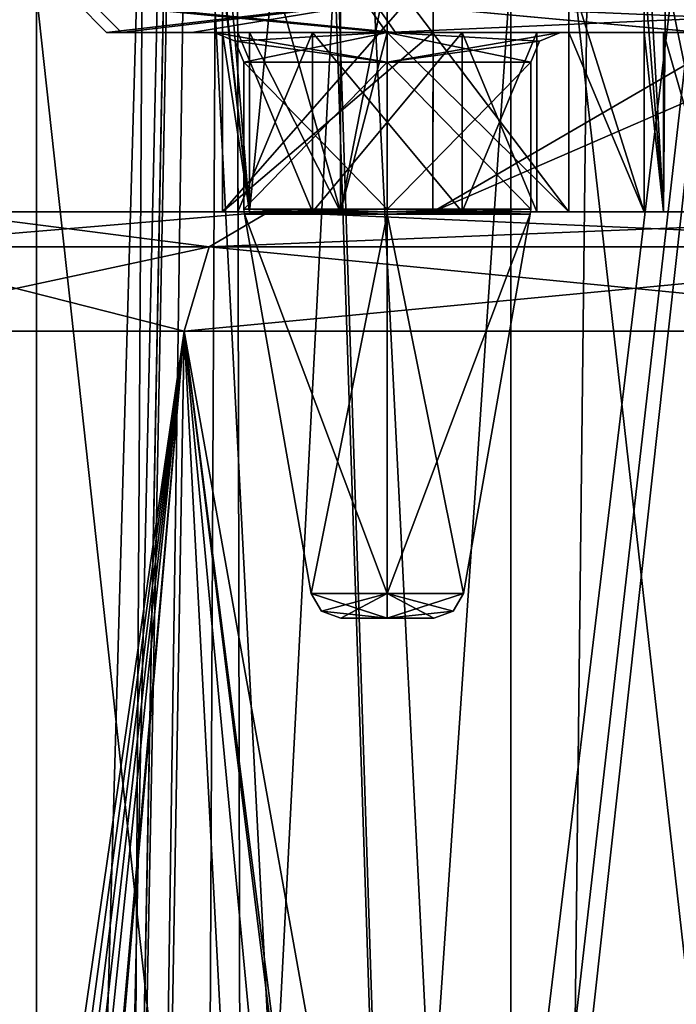
# Model space of a CAD drawing. Units: millimetres. Extents: x -35 to 119, y -307 to 180.
# Drawn here: x -17 to -6, y 77 to 94 of the extents above; entities that cross this region are included whole.
import ezdxf

# ---------------------------------------------------------------- set-up
doc = ezdxf.new("R2010")
doc.units = ezdxf.units.MM
doc.header["$LTSCALE"] = 17.087905
for name, color, linetype in [('133', 7, 'CONTINUOUS'), ('134', 7, 'CONTINUOUS'), ('135', 7, 'CONTINUOUS'), ('136', 7, 'CONTINUOUS'), ('137', 7, 'CONTINUOUS'), ('138', 7, 'CONTINUOUS'), ('139', 7, 'CONTINUOUS'), ('140', 7, 'CONTINUOUS'), ('141', 7, 'CONTINUOUS'), ('1412', 7, 'CONTINUOUS'), ('1414', 7, 'CONTINUOUS'), ('1586', 7, 'CONTINUOUS'), ('1613', 7, 'CONTINUOUS'), ('1627', 7, 'CONTINUOUS'), ('1693', 7, 'CONTINUOUS'), ('1694', 7, 'CONTINUOUS'), ('1695', 7, 'CONTINUOUS'), ('1705', 7, 'CONTINUOUS'), ('1782', 7, 'CONTINUOUS'), ('1783', 7, 'CONTINUOUS'), ('1790', 7, 'CONTINUOUS'), ('1791', 7, 'CONTINUOUS'), ('1792', 7, 'CONTINUOUS'), ('1794', 7, 'CONTINUOUS'), ('1796', 7, 'CONTINUOUS'), ('1797', 7, 'CONTINUOUS'), ('1890', 7, 'CONTINUOUS'), ('1904', 7, 'CONTINUOUS'), ('1963', 7, 'CONTINUOUS'), ('1964', 7, 'CONTINUOUS'), ('1965', 7, 'CONTINUOUS'), ('1975', 7, 'CONTINUOUS'), ('2044', 7, 'CONTINUOUS'), ('2047', 7, 'CONTINUOUS'), ('2048', 7, 'CONTINUOUS'), ('2208', 7, 'CONTINUOUS'), ('2246', 7, 'CONTINUOUS'), ('2283', 7, 'CONTINUOUS'), ('26', 7, 'CONTINUOUS'), ('27', 7, 'CONTINUOUS'), ('55', 7, 'CONTINUOUS'), ('56', 7, 'CONTINUOUS'), ('7', 7, 'CONTINUOUS')]:
    doc.layers.add(name, color=color, linetype=linetype)

msp = doc.modelspace()

# ---------------------------------------------------------------- linework, layer by layer
at = {"layer": '133', "color": 7, "linetype": 'CONTINUOUS', "true_color": 0xe1e2de}
for points in [[(-11.516, 94, 11.465), (-16.25, 94), (-11.161, 93.5, 11.112), (-11.516, 94, 11.465)], [(-16.25, 94), (-15.75, 93.5), (-11.161, 93.5, 11.112), (-16.25, 94)], [(-6.235, 94, 15.006), (-11.516, 94, 11.465), (-6.043, 93.5, 14.544), (-6.235, 94, 15.006)], [(-11.516, 94, 11.465), (-11.161, 93.5, 11.112), (-6.043, 93.5, 14.544), (-11.516, 94, 11.465)]]:
    msp.add_3dface(points, dxfattribs=at)
at = {"layer": '134', "color": 7, "linetype": 'CONTINUOUS', "true_color": 0xe1e2de}
for points in [[(-15.75, 93.5), (-16.25, 94), (-11.517, 94, -11.464), (-15.75, 93.5)], [(-14.573, 93.5, -5.974), (-15.75, 93.5), (-11.517, 94, -11.464), (-14.573, 93.5, -5.974)], [(-11.162, 93.5, -11.112), (-14.573, 93.5, -5.974), (-11.517, 94, -11.464), (-11.162, 93.5, -11.112)], [(-6.044, 93.5, -14.544), (-11.162, 93.5, -11.112), (-11.517, 94, -11.464), (-6.044, 93.5, -14.544)], [(-6.044, 93.5, -14.544), (-11.517, 94, -11.464), (-6.236, 94, -15.006), (-6.044, 93.5, -14.544)]]:
    msp.add_3dface(points, dxfattribs=at)
at = {"layer": '135', "color": 7, "linetype": 'CONTINUOUS', "true_color": 0xe1e2de}
for points in [[(-11.3, 90.457, -1.908), (-13.692, 90.457, -4.3), (-11.3, 84.113, -3.026), (-11.3, 90.457, -1.908)], [(-11.3, 84.113, -3.026), (-13.692, 90.457, -4.3), (-12.574, 84.113, -4.3), (-11.3, 84.113, -3.026)], [(-8.908, 90.457, -4.3), (-11.3, 90.457, -1.908), (-10.026, 84.113, -4.3), (-8.908, 90.457, -4.3)], [(-10.026, 84.113, -4.3), (-11.3, 90.457, -1.908), (-11.3, 84.113, -3.026), (-10.026, 84.113, -4.3)]]:
    msp.add_3dface(points, dxfattribs=at)
at = {"layer": '136', "color": 7, "linetype": 'CONTINUOUS', "true_color": 0xe1e2de}
for points in [[(-11.3, 83.7, -5.081), (-10.519, 83.7, -4.3), (-12.081, 83.7, -4.3), (-11.3, 83.7, -5.081)], [(-12.081, 83.7, -4.3), (-10.519, 83.7, -4.3), (-11.3, 83.7, -3.519), (-12.081, 83.7, -4.3)]]:
    msp.add_3dface(points, dxfattribs=at)
at = {"layer": '137', "color": 7, "linetype": 'CONTINUOUS', "true_color": 0xe1e2de}
for points in [[(-12.574, 84.113, -4.3), (-13.692, 90.457, -4.3), (-11.3, 90.457, -6.692), (-12.574, 84.113, -4.3)], [(-12.574, 84.113, -4.3), (-11.3, 90.457, -6.692), (-11.3, 84.113, -5.574), (-12.574, 84.113, -4.3)], [(-8.908, 90.457, -4.3), (-10.026, 84.113, -4.3), (-11.3, 84.113, -5.574), (-8.908, 90.457, -4.3)], [(-11.3, 90.457, -6.692), (-8.908, 90.457, -4.3), (-11.3, 84.113, -5.574), (-11.3, 90.457, -6.692)]]:
    msp.add_3dface(points, dxfattribs=at)
at = {"layer": '138', "color": 7, "linetype": 'CONTINUOUS', "true_color": 0xe1e2de}
for points in [[(-13.7, 90.544, -4.3), (-11.3, 90.544, -6.7), (-13.698, 90.5, -4.3), (-13.7, 90.544, -4.3)], [(-11.3, 90.544, -6.7), (-13.692, 90.457, -4.3), (-13.698, 90.5, -4.3), (-11.3, 90.544, -6.7)], [(-13.692, 90.457, -4.3), (-11.3, 90.544, -6.7), (-11.3, 90.457, -6.692), (-13.692, 90.457, -4.3)], [(-11.3, 90.544, -6.7), (-8.9, 90.544, -4.3), (-11.3, 90.457, -6.692), (-11.3, 90.544, -6.7)], [(-11.3, 90.457, -6.692), (-8.9, 90.544, -4.3), (-8.902, 90.5, -4.3), (-11.3, 90.457, -6.692)], [(-8.908, 90.457, -4.3), (-11.3, 90.457, -6.692), (-8.902, 90.5, -4.3), (-8.908, 90.457, -4.3)]]:
    msp.add_3dface(points, dxfattribs=at)
at = {"layer": '139', "color": 7, "linetype": 'CONTINUOUS', "true_color": 0xe1e2de}
for points in [[(-11.3, 90.544, -1.9), (-13.7, 90.544, -4.3), (-11.3, 90.457, -1.908), (-11.3, 90.544, -1.9)], [(-11.3, 90.457, -1.908), (-13.7, 90.544, -4.3), (-13.698, 90.5, -4.3), (-11.3, 90.457, -1.908)], [(-13.692, 90.457, -4.3), (-11.3, 90.457, -1.908), (-13.698, 90.5, -4.3), (-13.692, 90.457, -4.3)], [(-8.9, 90.544, -4.3), (-11.3, 90.544, -1.9), (-8.902, 90.5, -4.3), (-8.9, 90.544, -4.3)], [(-11.3, 90.544, -1.9), (-11.3, 90.457, -1.908), (-8.908, 90.457, -4.3), (-11.3, 90.544, -1.9)], [(-11.3, 90.544, -1.9), (-8.908, 90.457, -4.3), (-8.902, 90.5, -4.3), (-11.3, 90.544, -1.9)]]:
    msp.add_3dface(points, dxfattribs=at)
at = {"layer": '140', "color": 7, "linetype": 'CONTINUOUS', "true_color": 0xe1e2de}
for points in [[(-12.574, 84.113, -4.3), (-11.3, 84.113, -5.574), (-12.403, 83.817, -4.3), (-12.574, 84.113, -4.3)], [(-11.3, 84.113, -5.574), (-12.081, 83.7, -4.3), (-12.403, 83.817, -4.3), (-11.3, 84.113, -5.574)], [(-11.3, 83.7, -5.081), (-12.081, 83.7, -4.3), (-11.3, 84.113, -5.574), (-11.3, 83.7, -5.081)], [(-10.026, 84.113, -4.3), (-11.3, 83.7, -5.081), (-11.3, 84.113, -5.574), (-10.026, 84.113, -4.3)], [(-11.3, 83.7, -5.081), (-10.026, 84.113, -4.3), (-10.197, 83.817, -4.3), (-11.3, 83.7, -5.081)], [(-10.519, 83.7, -4.3), (-11.3, 83.7, -5.081), (-10.197, 83.817, -4.3), (-10.519, 83.7, -4.3)]]:
    msp.add_3dface(points, dxfattribs=at)
at = {"layer": '141', "color": 7, "linetype": 'CONTINUOUS', "true_color": 0xe1e2de}
for points in [[(-11.3, 84.113, -3.026), (-12.574, 84.113, -4.3), (-11.3, 83.7, -3.519), (-11.3, 84.113, -3.026)], [(-11.3, 83.7, -3.519), (-12.574, 84.113, -4.3), (-12.403, 83.817, -4.3), (-11.3, 83.7, -3.519)], [(-10.026, 84.113, -4.3), (-11.3, 84.113, -3.026), (-10.197, 83.817, -4.3), (-10.026, 84.113, -4.3)], [(-10.519, 83.7, -4.3), (-11.3, 84.113, -3.026), (-11.3, 83.7, -3.519), (-10.519, 83.7, -4.3)], [(-11.3, 84.113, -3.026), (-10.519, 83.7, -4.3), (-10.197, 83.817, -4.3), (-11.3, 84.113, -3.026)], [(-12.081, 83.7, -4.3), (-11.3, 83.7, -3.519), (-12.403, 83.817, -4.3), (-12.081, 83.7, -4.3)]]:
    msp.add_3dface(points, dxfattribs=at)
at = {"layer": '1412', "linetype": 'CONTINUOUS'}
for points in [[(-14.222, 147.752, 13.932), (-22.978, 147.069, 10.531), (-6.734, -1.179, 24.596), (-14.222, 147.752, 13.932)], [(-6.734, -1.179, 24.596), (-22.978, 147.069, 10.531), (-22.008, -2.632, 15.026), (-6.734, -1.179, 24.596)], [(-5.813, 144.8, -33.208), (1.674, -4.131, -22.544), (-15.998, -4.746, -18.713), (-5.813, 144.8, -33.208)], [(-15.106, 144.347, -33), (-5.813, 144.8, -33.208), (-15.998, -4.746, -18.713), (-15.106, 144.347, -33)], [(-23.683, 144.185, -29.24), (-15.106, 144.347, -33), (-15.998, -4.746, -18.713), (-23.683, 144.185, -29.24)], [(-22.614, -4.594, -11.945), (-23.683, 144.185, -29.24), (-15.998, -4.746, -18.713), (-22.614, -4.594, -11.945)]]:
    msp.add_3dface(points, dxfattribs=at)
at = {"layer": '1414', "linetype": 'CONTINUOUS'}
for points in [[(-4.887, 148.205, 13.7), (-14.222, 147.752, 13.932), (2.592, -0.726, 24.365), (-4.887, 148.205, 13.7)], [(-14.222, 147.752, 13.932), (-6.734, -1.179, 24.596), (2.592, -0.726, 24.365), (-14.222, 147.752, 13.932)]]:
    msp.add_3dface(points, dxfattribs=at)
at = {"layer": '1586', "linetype": 'CONTINUOUS'}
for points in [[(-14.002, 149.5, 19.375), (-22.685, 149.5, 7.375), (-16.818, 0, 16.964), (-14.002, 149.5, 19.375)], [(-16.818, 0, 16.964), (-22.685, 149.5, 7.375), (-22.019, 0, 9.181), (-16.818, 0, 16.964)], [(-19.249, 149.5, -14.122), (-17.298, 30.88, -16.47), (-22.019, 0, -9.181), (-19.249, 149.5, -14.122)], [(-17.298, 30.88, -16.47), (-19.249, 149.5, -14.122), (-13.917, 149.5, -19.437), (-17.298, 30.88, -16.47)], [(-16.45, 35.663, -17.325), (-17.298, 30.88, -16.47), (-13.917, 149.5, -19.437), (-16.45, 35.663, -17.325)], [(-9.036, 0, 22.162), (-14.002, 149.5, 19.375), (-16.818, 0, 16.964), (-9.036, 0, 22.162)], [(-15.542, 37.116, -18.15), (-16.45, 35.663, -17.325), (-13.917, 149.5, -19.437), (-15.542, 37.116, -18.15)], [(-14.453, 36.772, -19.037), (-15.542, 37.116, -18.15), (-13.917, 149.5, -19.437), (-14.453, 36.772, -19.037)], [(-13.687, 35.013, -19.601), (-14.453, 36.772, -19.037), (-13.917, 149.5, -19.437), (-13.687, 35.013, -19.601)], [(-7.323, 149.5, 22.796), (-14.002, 149.5, 19.375), (-9.036, 0, 22.162), (-7.323, 149.5, 22.796)], [(-13.687, 35.013, -19.601), (-13.917, 149.5, -19.437), (0.141, 149.5, -23.987), (-13.687, 35.013, -19.601)], [(-13.232, 32.445, -19.914), (-13.687, 35.013, -19.601), (0.141, 149.5, -23.987), (-13.232, 32.445, -19.914)], [(-13.199, 28.712, -19.936), (-13.232, 32.445, -19.914), (0.141, 149.5, -23.987), (-13.199, 28.712, -19.936)], [(-13.199, 28.712, -19.936), (0.141, 149.5, -23.987), (-9.036, 0, -22.162), (-13.199, 28.712, -19.936)], [(0.165, 0, 23.994), (-7.323, 149.5, 22.796), (-9.036, 0, 22.162), (0.165, 0, 23.994)], [(0.141, 149.5, -23.987), (0.165, 0, -23.994), (-9.036, 0, -22.162), (0.141, 149.5, -23.987)], [(0.141, 149.5, 23.987), (-7.323, 149.5, 22.796), (0.165, 0, 23.994), (0.141, 149.5, 23.987)]]:
    msp.add_3dface(points, dxfattribs=at)
at = {"layer": '1613', "linetype": 'CONTINUOUS'}
for points in [[(-20.847, 88.5, 0), (-17.523, 69.076, -11.334), (-14.7, 88.5, -14.84), (-20.847, 88.5, 0)], [(-14.7, 88.5, 14.84), (-20.826, 19.507, 0.917), (-20.847, 88.5, 0), (-14.7, 88.5, 14.84)], [(-20.673, 20, 2.692), (-20.826, 19.507, 0.917), (-14.7, 88.5, 14.84), (-20.673, 20, 2.692)], [(-15.872, 20, 13.566), (-20.673, 20, 2.692), (-14.7, 88.5, 14.84), (-15.872, 20, 13.566)], [(-17.523, 69.076, -11.334), (-17.386, 68.602, -11.545), (-14.7, 88.5, -14.84), (-17.523, 69.076, -11.334)], [(-17.386, 68.602, -11.545), (-17.248, 68.074, -11.752), (-14.7, 88.5, -14.84), (-17.386, 68.602, -11.545)], [(-17.248, 68.074, -11.752), (-17.108, 67.491, -11.956), (-14.7, 88.5, -14.84), (-17.248, 68.074, -11.752)], [(-17.108, 67.491, -11.956), (-16.966, 66.85, -12.159), (-14.7, 88.5, -14.84), (-17.108, 67.491, -11.956)], [(-16.966, 66.85, -12.159), (-12.445, 45.81, -16.795), (-14.7, 88.5, -14.84), (-16.966, 66.85, -12.159)], [(-5.934, 20, 20.089), (-15.872, 20, 13.566), (-14.7, 88.5, 14.84), (-5.934, 20, 20.089)], [(0.141, 88.5, 20.987), (-5.934, 20, 20.089), (-14.7, 88.5, 14.84), (0.141, 88.5, 20.987)], [(-9.242, 30.902, -18.773), (-5.181, 12, -20.301), (-14.7, 88.5, -14.84), (-9.242, 30.902, -18.773)], [(-14.7, 88.5, -14.84), (-5.181, 12, -20.301), (0.141, 5.5, -20.987), (-14.7, 88.5, -14.84)], [(-12.445, 45.81, -16.795), (-9.242, 30.902, -18.773), (-14.7, 88.5, -14.84), (-12.445, 45.81, -16.795)], [(0.141, 88.5, -20.987), (-14.7, 88.5, -14.84), (0.141, 5.5, -20.987), (0.141, 88.5, -20.987)]]:
    msp.add_3dface(points, dxfattribs=at)
at = {"layer": '1627', "linetype": 'CONTINUOUS'}
for points in [[(-18.847, 90.5, 0), (-14.059, 90.5, 2.327), (-13.285, 90.5, 13.427), (-18.847, 90.5, 0)], [(-14.059, 90.5, 2.327), (-18.847, 90.5, 0), (-13.8, 90.5, -4.3), (-14.059, 90.5, 2.327)], [(-18.847, 90.5, 0), (-13.285, 90.5, -13.427), (-13.8, 90.5, -4.3), (-18.847, 90.5, 0)], [(-14.059, 90.5, 2.327), (-10.538, 90.5, 9.593), (-13.285, 90.5, 13.427), (-14.059, 90.5, 2.327)], [(-13.61, 90.5, 0.707), (-14.059, 90.5, 2.327), (-13.8, 90.5, -4.3), (-13.61, 90.5, 0.707)], [(-12.551, 90.5, -2.136), (-13.61, 90.5, 0.707), (-13.8, 90.5, -4.3), (-12.551, 90.5, -2.136)], [(-13.8, 90.5, -4.3), (-13.285, 90.5, -13.427), (-12.551, 90.5, -6.464), (-13.8, 90.5, -4.3)], [(-12.086, 90.5), (-13.61, 90.5, 0.707), (-12.551, 90.5, -2.136), (-12.086, 90.5)], [(0.141, 90.5, -18.994), (-6.678, 90.5, -12.271), (-13.285, 90.5, -13.427), (0.141, 90.5, -18.994)], [(-13.285, 90.5, -13.427), (-6.678, 90.5, -12.271), (-12.551, 90.5, -6.464), (-13.285, 90.5, -13.427)], [(-10.538, 90.5, 9.593), (-3.625, 90.5, 13.781), (-13.285, 90.5, 13.427), (-10.538, 90.5, 9.593)], [(-13.285, 90.5, 13.427), (-3.625, 90.5, 13.781), (0.141, 90.5, 18.994), (-13.285, 90.5, 13.427)], [(-12.551, 90.5, -6.464), (-6.678, 90.5, -12.271), (-10.049, 90.5, -6.464), (-12.551, 90.5, -6.464)], [(-10.049, 90.5, -2.136), (-12.086, 90.5), (-12.551, 90.5, -2.136), (-10.049, 90.5, -2.136)], [(-11.3, 90.5), (-12.086, 90.5), (-10.049, 90.5, -2.136), (-11.3, 90.5)], [(-8.259, 90.5, -1.259), (-11.3, 90.5), (-10.049, 90.5, -2.136), (-8.259, 90.5, -1.259)], [(-6.678, 90.5, -12.271), (-7, 90.5, -11.183), (-10.049, 90.5, -6.464), (-6.678, 90.5, -12.271)], [(-7, 90.5, -11.183), (-8.8, 90.5, -4.3), (-10.049, 90.5, -6.464), (-7, 90.5, -11.183)], [(-8.8, 90.5, -4.3), (-8.259, 90.5, -1.259), (-10.049, 90.5, -2.136), (-8.8, 90.5, -4.3)], [(-7, 90.5, -11.183), (-8.259, 90.5, -1.259), (-8.8, 90.5, -4.3), (-7, 90.5, -11.183)], [(-7, 90.5, -11.183), (-7, 90.5, -4.3), (-8.259, 90.5, -1.259), (-7, 90.5, -11.183)], [(-5.816, 90.5, -13.009), (-6.678, 90.5, -12.271), (0.141, 90.5, -18.994), (-5.816, 90.5, -13.009)]]:
    msp.add_3dface(points, dxfattribs=at)
at = {"layer": '1693', "linetype": 'CONTINUOUS'}
for points in [[(-12.086, 90.5), (-11.3, 90.5), (-11.3, 93.5), (-12.086, 90.5)], [(-12.086, 93.5), (-12.086, 90.5), (-11.3, 93.5), (-12.086, 93.5)]]:
    msp.add_3dface(points, dxfattribs=at)
at = {"layer": '1694', "linetype": 'CONTINUOUS'}
for points in [[(-11.3, 90.5), (-8.259, 90.5, -1.259), (-11.3, 93.5), (-11.3, 90.5)], [(-11.3, 93.5), (-8.259, 90.5, -1.259), (-8.259, 93.5, -1.259), (-11.3, 93.5)], [(-8.259, 90.5, -1.259), (-7, 90.5, -4.3), (-8.259, 93.5, -1.259), (-8.259, 90.5, -1.259)], [(-7, 90.5, -4.3), (-7, 93.5, -4.3), (-8.259, 93.5, -1.259), (-7, 90.5, -4.3)]]:
    msp.add_3dface(points, dxfattribs=at)
at = {"layer": '1695', "linetype": 'CONTINUOUS'}
for points in [[(-7, 90.5, -4.3), (-7, 90.5, -11.183), (-7, 93.5, -4.3), (-7, 90.5, -4.3)], [(-7, 93.5, -4.3), (-7, 90.5, -11.183), (-7, 93.5, -11.183), (-7, 93.5, -4.3)]]:
    msp.add_3dface(points, dxfattribs=at)
at = {"layer": '1705', "linetype": 'CONTINUOUS'}
for points in [[(-18.847, 90.5, 0), (-13.285, 90.5, 13.427), (-20.261, 89.914, 0), (-18.847, 90.5, 0)], [(-18.847, 90.5, 0), (-20.261, 89.914, 0), (-14.285, 89.914, -14.426), (-18.847, 90.5, 0)], [(-13.285, 90.5, 13.427), (-14.285, 89.914, 14.426), (-20.261, 89.914, 0), (-13.285, 90.5, 13.427)], [(-13.285, 90.5, -13.427), (-18.847, 90.5, 0), (-14.285, 89.914, -14.426), (-13.285, 90.5, -13.427)], [(0.141, 89.914, -20.401), (-13.285, 90.5, -13.427), (-14.285, 89.914, -14.426), (0.141, 89.914, -20.401)], [(-13.285, 90.5, 13.427), (0.141, 90.5, 18.994), (-14.285, 89.914, 14.426), (-13.285, 90.5, 13.427)], [(0.141, 90.5, 18.994), (0.141, 89.914, 20.401), (-14.285, 89.914, 14.426), (0.141, 90.5, 18.994)], [(0.141, 90.5, -18.994), (-13.285, 90.5, -13.427), (0.141, 89.914, -20.401), (0.141, 90.5, -18.994)], [(-14.7, 88.5, 14.84), (-20.847, 88.5, 0), (-14.285, 89.914, 14.426), (-14.7, 88.5, 14.84)], [(-20.847, 88.5, 0), (-14.7, 88.5, -14.84), (-20.261, 89.914, 0), (-20.847, 88.5, 0)], [(-14.285, 89.914, 14.426), (-20.847, 88.5, 0), (-20.261, 89.914, 0), (-14.285, 89.914, 14.426)], [(-20.261, 89.914, 0), (-14.7, 88.5, -14.84), (-14.285, 89.914, -14.426), (-20.261, 89.914, 0)], [(0.141, 88.5, 20.987), (-14.7, 88.5, 14.84), (0.141, 89.914, 20.401), (0.141, 88.5, 20.987)], [(0.141, 89.914, 20.401), (-14.7, 88.5, 14.84), (-14.285, 89.914, 14.426), (0.141, 89.914, 20.401)], [(-14.7, 88.5, -14.84), (0.141, 88.5, -20.987), (-14.285, 89.914, -14.426), (-14.7, 88.5, -14.84)], [(0.141, 88.5, -20.987), (0.141, 89.914, -20.401), (-14.285, 89.914, -14.426), (0.141, 88.5, -20.987)]]:
    msp.add_3dface(points, dxfattribs=at)
at = {"layer": '1782', "linetype": 'CONTINUOUS'}
for points in [[(-16.5, 94), (-11.667, 94, 11.667), (-16, 93.5), (-16.5, 94)], [(-16, 93.5), (-11.667, 94, 11.667), (-11.313, 93.5, 11.313), (-16, 93.5)], [(-11.667, 94, 11.667), (0, 94, 16.5), (-11.313, 93.5, 11.313), (-11.667, 94, 11.667)], [(-11.313, 93.5, 11.313), (0, 94, 16.5), (0, 93.5, 16), (-11.313, 93.5, 11.313)]]:
    msp.add_3dface(points, dxfattribs=at)
at = {"layer": '1783', "linetype": 'CONTINUOUS'}
for points in [[(-14.059, 93.5, 2.327), (-13.61, 93.5, 0.707), (-16, 93.5), (-14.059, 93.5, 2.327)], [(-14.059, 93.5, 2.327), (-16, 93.5), (-11.313, 93.5, 11.313), (-14.059, 93.5, 2.327)], [(-12.086, 93.5), (-8.259, 93.5, -1.259), (-16, 93.5), (-12.086, 93.5)], [(-13.61, 93.5, 0.707), (-12.086, 93.5), (-16, 93.5), (-13.61, 93.5, 0.707)], [(-16, 93.5), (-8.259, 93.5, -1.259), (-10.049, 93.5, -2.136), (-16, 93.5)], [(-11.313, 93.5, -11.313), (-16, 93.5), (-13.8, 93.5, -4.3), (-11.313, 93.5, -11.313)], [(-13.8, 93.5, -4.3), (-16, 93.5), (-12.551, 93.5, -2.136), (-13.8, 93.5, -4.3)], [(-12.551, 93.5, -2.136), (-16, 93.5), (-10.049, 93.5, -2.136), (-12.551, 93.5, -2.136)], [(-10.535, 93.5, 9.596), (-14.059, 93.5, 2.327), (-11.313, 93.5, 11.313), (-10.535, 93.5, 9.596)], [(-12.551, 93.5, -6.464), (-11.313, 93.5, -11.313), (-13.8, 93.5, -4.3), (-12.551, 93.5, -6.464)], [(-7, 93.5, -11.183), (-11.313, 93.5, -11.313), (-12.551, 93.5, -6.464), (-7, 93.5, -11.183)], [(-10.049, 93.5, -6.464), (-7, 93.5, -11.183), (-12.551, 93.5, -6.464), (-10.049, 93.5, -6.464)], [(-12.086, 93.5), (-11.3, 93.5), (-8.259, 93.5, -1.259), (-12.086, 93.5)], [(-3.625, 93.5, 13.781), (-10.535, 93.5, 9.596), (-11.313, 93.5, 11.313), (-3.625, 93.5, 13.781)], [(-3.625, 93.5, 13.781), (-11.313, 93.5, 11.313), (0, 93.5, 16), (-3.625, 93.5, 13.781)], [(-7, 93.5, -11.183), (-6.678, 93.5, -12.271), (-11.313, 93.5, -11.313), (-7, 93.5, -11.183)], [(-5.816, 93.5, -13.009), (-4.736, 93.5, -13.44), (-11.313, 93.5, -11.313), (-5.816, 93.5, -13.009)], [(-6.678, 93.5, -12.271), (-5.816, 93.5, -13.009), (-11.313, 93.5, -11.313), (-6.678, 93.5, -12.271)], [(-11.313, 93.5, -11.313), (-4.736, 93.5, -13.44), (0, 93.5, -16), (-11.313, 93.5, -11.313)], [(-8.259, 93.5, -1.259), (-7, 93.5, -4.3), (-10.049, 93.5, -2.136), (-8.259, 93.5, -1.259)], [(-7, 93.5, -4.3), (-8.8, 93.5, -4.3), (-10.049, 93.5, -2.136), (-7, 93.5, -4.3)], [(-8.8, 93.5, -4.3), (-7, 93.5, -11.183), (-10.049, 93.5, -6.464), (-8.8, 93.5, -4.3)], [(-7, 93.5, -4.3), (-7, 93.5, -11.183), (-8.8, 93.5, -4.3), (-7, 93.5, -4.3)]]:
    msp.add_3dface(points, dxfattribs=at)
at = {"layer": '1790', "linetype": 'CONTINUOUS'}
for points in [[(-16.5, 94), (-16, 93.5), (-11.313, 93.5, -11.313), (-16.5, 94)], [(-16.5, 94), (-11.313, 93.5, -11.313), (-11.667, 94, -11.667), (-16.5, 94)], [(-11.313, 93.5, -11.313), (0, 93.5, -16), (-11.667, 94, -11.667), (-11.313, 93.5, -11.313)], [(0, 93.5, -16), (0, 94, -16.5), (-11.667, 94, -11.667), (0, 93.5, -16)]]:
    msp.add_3dface(points, dxfattribs=at)
at = {"layer": '1791', "linetype": 'CONTINUOUS'}
for points in [[(-13.8, 90.5, -4.3), (-12.551, 90.5, -6.464), (-13.8, 93.5, -4.3), (-13.8, 90.5, -4.3)], [(-12.551, 90.5, -6.464), (-12.551, 93.5, -6.464), (-13.8, 93.5, -4.3), (-12.551, 90.5, -6.464)], [(-12.551, 90.5, -6.464), (-10.049, 90.5, -6.464), (-12.551, 93.5, -6.464), (-12.551, 90.5, -6.464)], [(-10.049, 90.5, -6.464), (-10.049, 93.5, -6.464), (-12.551, 93.5, -6.464), (-10.049, 90.5, -6.464)], [(-10.049, 90.5, -6.464), (-8.8, 90.5, -4.3), (-10.049, 93.5, -6.464), (-10.049, 90.5, -6.464)], [(-8.8, 90.5, -4.3), (-8.8, 93.5, -4.3), (-10.049, 93.5, -6.464), (-8.8, 90.5, -4.3)]]:
    msp.add_3dface(points, dxfattribs=at)
at = {"layer": '1792', "linetype": 'CONTINUOUS'}
for points in [[(-12.551, 90.5, -2.136), (-13.8, 90.5, -4.3), (-12.551, 93.5, -2.136), (-12.551, 90.5, -2.136)], [(-13.8, 90.5, -4.3), (-13.8, 93.5, -4.3), (-12.551, 93.5, -2.136), (-13.8, 90.5, -4.3)], [(-10.049, 90.5, -2.136), (-12.551, 90.5, -2.136), (-10.049, 93.5, -2.136), (-10.049, 90.5, -2.136)], [(-12.551, 90.5, -2.136), (-12.551, 93.5, -2.136), (-10.049, 93.5, -2.136), (-12.551, 90.5, -2.136)], [(-8.8, 90.5, -4.3), (-10.049, 90.5, -2.136), (-8.8, 93.5, -4.3), (-8.8, 90.5, -4.3)], [(-8.8, 93.5, -4.3), (-10.049, 90.5, -2.136), (-10.049, 93.5, -2.136), (-8.8, 93.5, -4.3)]]:
    msp.add_3dface(points, dxfattribs=at)
at = {"layer": '1794', "linetype": 'CONTINUOUS'}
for points in [[(-10.538, 90.5, 9.593), (-14.059, 90.5, 2.327), (-10.535, 93.5, 9.596), (-10.538, 90.5, 9.593)], [(-10.535, 93.5, 9.596), (-14.059, 90.5, 2.327), (-14.059, 93.5, 2.327), (-10.535, 93.5, 9.596)], [(-3.625, 90.5, 13.781), (-10.538, 90.5, 9.593), (-3.625, 93.5, 13.781), (-3.625, 90.5, 13.781)], [(-3.625, 93.5, 13.781), (-10.538, 90.5, 9.593), (-10.535, 93.5, 9.596), (-3.625, 93.5, 13.781)]]:
    msp.add_3dface(points, dxfattribs=at)
at = {"layer": '1796', "linetype": 'CONTINUOUS'}
for points in [[(-14.059, 90.5, 2.327), (-13.61, 90.5, 0.707), (-14.059, 93.5, 2.327), (-14.059, 90.5, 2.327)], [(-14.059, 93.5, 2.327), (-13.61, 90.5, 0.707), (-13.61, 93.5, 0.707), (-14.059, 93.5, 2.327)], [(-13.61, 90.5, 0.707), (-12.086, 90.5), (-13.61, 93.5, 0.707), (-13.61, 90.5, 0.707)], [(-12.086, 90.5), (-12.086, 93.5), (-13.61, 93.5, 0.707), (-12.086, 90.5)]]:
    msp.add_3dface(points, dxfattribs=at)
at = {"layer": '1797', "linetype": 'CONTINUOUS'}
for points in [[(-7, 90.5, -11.183), (-6.678, 90.5, -12.271), (-7, 93.5, -11.183), (-7, 90.5, -11.183)], [(-7, 93.5, -11.183), (-6.678, 90.5, -12.271), (-6.678, 93.5, -12.271), (-7, 93.5, -11.183)], [(-6.678, 90.5, -12.271), (-5.816, 90.5, -13.009), (-6.678, 93.5, -12.271), (-6.678, 90.5, -12.271)], [(-5.816, 90.5, -13.009), (-5.816, 93.5, -13.009), (-6.678, 93.5, -12.271), (-5.816, 90.5, -13.009)]]:
    msp.add_3dface(points, dxfattribs=at)
at = {"layer": '1890', "linetype": 'CONTINUOUS'}
for points in [[(-20.847, 88.5, 0), (-17.523, 69.076, -11.334), (-14.7, 88.5, -14.84), (-20.847, 88.5, 0)], [(-14.7, 88.5, 14.84), (-20.826, 19.507, 0.917), (-20.847, 88.5, 0), (-14.7, 88.5, 14.84)], [(-20.673, 20, 2.692), (-20.826, 19.507, 0.917), (-14.7, 88.5, 14.84), (-20.673, 20, 2.692)], [(-15.872, 20, 13.566), (-20.673, 20, 2.692), (-14.7, 88.5, 14.84), (-15.872, 20, 13.566)], [(-17.523, 69.076, -11.334), (-17.386, 68.602, -11.545), (-14.7, 88.5, -14.84), (-17.523, 69.076, -11.334)], [(-17.386, 68.602, -11.545), (-17.248, 68.074, -11.752), (-14.7, 88.5, -14.84), (-17.386, 68.602, -11.545)], [(-17.248, 68.074, -11.752), (-17.108, 67.491, -11.956), (-14.7, 88.5, -14.84), (-17.248, 68.074, -11.752)], [(-17.108, 67.491, -11.956), (-16.966, 66.85, -12.159), (-14.7, 88.5, -14.84), (-17.108, 67.491, -11.956)], [(-16.966, 66.85, -12.159), (-12.445, 45.81, -16.795), (-14.7, 88.5, -14.84), (-16.966, 66.85, -12.159)], [(-5.934, 20, 20.089), (-15.872, 20, 13.566), (-14.7, 88.5, 14.84), (-5.934, 20, 20.089)], [(0.141, 88.5, 20.987), (-5.934, 20, 20.089), (-14.7, 88.5, 14.84), (0.141, 88.5, 20.987)], [(-9.242, 30.902, -18.773), (-5.181, 12, -20.301), (-14.7, 88.5, -14.84), (-9.242, 30.902, -18.773)], [(-14.7, 88.5, -14.84), (-5.181, 12, -20.301), (0.141, 5.5, -20.987), (-14.7, 88.5, -14.84)], [(-12.445, 45.81, -16.795), (-9.242, 30.902, -18.773), (-14.7, 88.5, -14.84), (-12.445, 45.81, -16.795)], [(0.141, 88.5, -20.987), (-14.7, 88.5, -14.84), (0.141, 5.5, -20.987), (0.141, 88.5, -20.987)]]:
    msp.add_3dface(points, dxfattribs=at)
at = {"layer": '1904', "linetype": 'CONTINUOUS'}
for points in [[(-13.285, 90.5, -13.427), (-14.059, 90.5, 2.327), (-18.847, 90.5, 0), (-13.285, 90.5, -13.427)], [(-18.847, 90.5, 0), (-14.059, 90.5, 2.327), (-13.285, 90.5, 13.427), (-18.847, 90.5, 0)], [(-14.059, 90.5, 2.327), (-10.538, 90.5, 9.593), (-13.285, 90.5, 13.427), (-14.059, 90.5, 2.327)], [(-13.61, 90.5, 0.707), (-14.059, 90.5, 2.327), (-13.285, 90.5, -13.427), (-13.61, 90.5, 0.707)], [(-12.086, 90.5), (-13.61, 90.5, 0.707), (-13.285, 90.5, -13.427), (-12.086, 90.5)], [(-6.678, 90.5, -12.271), (-12.086, 90.5), (-13.285, 90.5, -13.427), (-6.678, 90.5, -12.271)], [(0.141, 90.5, -18.994), (-6.678, 90.5, -12.271), (-13.285, 90.5, -13.427), (0.141, 90.5, -18.994)], [(-10.538, 90.5, 9.593), (-3.625, 90.5, 13.781), (-13.285, 90.5, 13.427), (-10.538, 90.5, 9.593)], [(-13.285, 90.5, 13.427), (-3.625, 90.5, 13.781), (0.141, 90.5, 18.994), (-13.285, 90.5, 13.427)], [(-12.086, 90.5), (-6.678, 90.5, -12.271), (-11.3, 90.5), (-12.086, 90.5)], [(-6.678, 90.5, -12.271), (-7, 90.5, -11.183), (-11.3, 90.5), (-6.678, 90.5, -12.271)], [(-11.3, 90.5), (-7, 90.5, -11.183), (-8.259, 90.5, -1.259), (-11.3, 90.5)], [(-7, 90.5, -11.183), (-7, 90.5, -4.3), (-8.259, 90.5, -1.259), (-7, 90.5, -11.183)], [(-5.816, 90.5, -13.009), (-6.678, 90.5, -12.271), (0.141, 90.5, -18.994), (-5.816, 90.5, -13.009)]]:
    msp.add_3dface(points, dxfattribs=at)
at = {"layer": '1963', "linetype": 'CONTINUOUS'}
for points in [[(-12.086, 90.5), (-11.3, 90.5), (-11.3, 94.5), (-12.086, 90.5)], [(-12.086, 90.5), (-11.3, 94.5), (-12.086, 94.5), (-12.086, 90.5)]]:
    msp.add_3dface(points, dxfattribs=at)
at = {"layer": '1964', "linetype": 'CONTINUOUS'}
for points in [[(-11.3, 90.5), (-8.259, 90.5, -1.259), (-11.3, 94.5), (-11.3, 90.5)], [(-8.259, 90.5, -1.259), (-8.259, 94.5, -1.259), (-11.3, 94.5), (-8.259, 90.5, -1.259)], [(-8.259, 90.5, -1.259), (-7, 90.5, -4.3), (-8.259, 94.5, -1.259), (-8.259, 90.5, -1.259)], [(-7, 90.5, -4.3), (-7, 94.5, -4.3), (-8.259, 94.5, -1.259), (-7, 90.5, -4.3)]]:
    msp.add_3dface(points, dxfattribs=at)
at = {"layer": '1965', "linetype": 'CONTINUOUS'}
for points in [[(-7, 90.5, -4.3), (-7, 90.5, -11.183), (-7, 94.5, -4.3), (-7, 90.5, -4.3)], [(-7, 90.5, -11.183), (-7, 94.5, -11.183), (-7, 94.5, -4.3), (-7, 90.5, -11.183)]]:
    msp.add_3dface(points, dxfattribs=at)
at = {"layer": '1975', "linetype": 'CONTINUOUS'}
for points in [[(-18.847, 90.5, 0), (-13.285, 90.5, 13.427), (-20.261, 89.914, 0), (-18.847, 90.5, 0)], [(-18.847, 90.5, 0), (-20.261, 89.914, 0), (-14.285, 89.914, -14.426), (-18.847, 90.5, 0)], [(-13.285, 90.5, 13.427), (-14.285, 89.914, 14.426), (-20.261, 89.914, 0), (-13.285, 90.5, 13.427)], [(-13.285, 90.5, -13.427), (-18.847, 90.5, 0), (-14.285, 89.914, -14.426), (-13.285, 90.5, -13.427)], [(0.141, 89.914, -20.401), (-13.285, 90.5, -13.427), (-14.285, 89.914, -14.426), (0.141, 89.914, -20.401)], [(-13.285, 90.5, 13.427), (0.141, 90.5, 18.994), (-14.285, 89.914, 14.426), (-13.285, 90.5, 13.427)], [(0.141, 90.5, 18.994), (0.141, 89.914, 20.401), (-14.285, 89.914, 14.426), (0.141, 90.5, 18.994)], [(0.141, 90.5, -18.994), (-13.285, 90.5, -13.427), (0.141, 89.914, -20.401), (0.141, 90.5, -18.994)], [(-14.7, 88.5, 14.84), (-20.847, 88.5, 0), (-14.285, 89.914, 14.426), (-14.7, 88.5, 14.84)], [(-20.847, 88.5, 0), (-14.7, 88.5, -14.84), (-20.261, 89.914, 0), (-20.847, 88.5, 0)], [(-14.285, 89.914, 14.426), (-20.847, 88.5, 0), (-20.261, 89.914, 0), (-14.285, 89.914, 14.426)], [(-20.261, 89.914, 0), (-14.7, 88.5, -14.84), (-14.285, 89.914, -14.426), (-20.261, 89.914, 0)], [(0.141, 88.5, 20.987), (-14.7, 88.5, 14.84), (0.141, 89.914, 20.401), (0.141, 88.5, 20.987)], [(0.141, 89.914, 20.401), (-14.7, 88.5, 14.84), (-14.285, 89.914, 14.426), (0.141, 89.914, 20.401)], [(-14.7, 88.5, -14.84), (0.141, 88.5, -20.987), (-14.285, 89.914, -14.426), (-14.7, 88.5, -14.84)], [(0.141, 88.5, -20.987), (0.141, 89.914, -20.401), (-14.285, 89.914, -14.426), (0.141, 88.5, -20.987)]]:
    msp.add_3dface(points, dxfattribs=at)
at = {"layer": '2044', "linetype": 'CONTINUOUS'}
for points in [[(-10.538, 90.5, 9.593), (-14.059, 90.5, 2.327), (-10.535, 94.521, 9.596), (-10.538, 90.5, 9.593)], [(-10.535, 94.521, 9.596), (-14.059, 90.5, 2.327), (-14.059, 94.521, 2.327), (-10.535, 94.521, 9.596)], [(-3.625, 90.5, 13.781), (-10.538, 90.5, 9.593), (-3.625, 94.521, 13.781), (-3.625, 90.5, 13.781)], [(-3.625, 94.521, 13.781), (-10.538, 90.5, 9.593), (-10.535, 94.521, 9.596), (-3.625, 94.521, 13.781)]]:
    msp.add_3dface(points, dxfattribs=at)
at = {"layer": '2047', "linetype": 'CONTINUOUS'}
for points in [[(-14.059, 94.521, 2.327), (-13.61, 90.5, 0.707), (-14.073, 94.512, 1.779), (-14.059, 94.521, 2.327)], [(-13.61, 90.5, 0.707), (-13.943, 94.5, 1.259), (-14.073, 94.512, 1.779), (-13.61, 90.5, 0.707)], [(-14.059, 90.5, 2.327), (-13.61, 90.5, 0.707), (-14.059, 94.521, 2.327), (-14.059, 90.5, 2.327)], [(-13.61, 90.5, 0.707), (-13.209, 94.5, 0.345), (-13.943, 94.5, 1.259), (-13.61, 90.5, 0.707)], [(-13.61, 90.5, 0.707), (-12.086, 90.5), (-13.209, 94.5, 0.345), (-13.61, 90.5, 0.707)], [(-12.086, 90.5), (-12.086, 94.5), (-13.209, 94.5, 0.345), (-12.086, 90.5)]]:
    msp.add_3dface(points, dxfattribs=at)
at = {"layer": '2048', "linetype": 'CONTINUOUS'}
for points in [[(-7, 90.5, -11.183), (-6.678, 90.5, -12.271), (-7, 94.5, -11.183), (-7, 90.5, -11.183)], [(-6.678, 90.5, -12.271), (-6.908, 94.5, -11.782), (-7, 94.5, -11.183), (-6.678, 90.5, -12.271)], [(-6.678, 90.5, -12.271), (-6.643, 94.5, -12.324), (-6.908, 94.5, -11.782), (-6.678, 90.5, -12.271)], [(-6.678, 90.5, -12.271), (-5.816, 90.5, -13.009), (-6.643, 94.5, -12.324), (-6.678, 90.5, -12.271)], [(-6.643, 94.5, -12.324), (-5.816, 90.5, -13.009), (-6.282, 94.511, -12.718), (-6.643, 94.5, -12.324)]]:
    msp.add_3dface(points, dxfattribs=at)
at = {"layer": '2208', "linetype": 'CONTINUOUS'}
for points in [[(-14.002, 149.5, 19.375), (-22.685, 149.5, 7.375), (-16.82, 0, 16.962), (-14.002, 149.5, 19.375)], [(-16.82, 0, 16.962), (-22.685, 149.5, 7.375), (-22.02, 0, 9.18), (-16.82, 0, 16.962)], [(-22.02, 0, -9.18), (-19.249, 149.5, -14.122), (-16.82, 0, -16.962), (-22.02, 0, -9.18)], [(-19.249, 149.5, -14.122), (-13.917, 149.5, -19.437), (-16.82, 0, -16.962), (-19.249, 149.5, -14.122)], [(-16.82, 0, -16.962), (-13.917, 149.5, -19.437), (-9.038, 0, -22.162), (-16.82, 0, -16.962)], [(-9.038, 0, 22.162), (-14.002, 149.5, 19.375), (-16.82, 0, 16.962), (-9.038, 0, 22.162)], [(-7.323, 149.5, 22.796), (-14.002, 149.5, 19.375), (-9.038, 0, 22.162), (-7.323, 149.5, 22.796)], [(-13.917, 149.5, -19.437), (0.141, 149.5, -23.987), (-9.038, 0, -22.162), (-13.917, 149.5, -19.437)], [(0.141, 149.5, -23.987), (0.141, 0, -23.987), (-9.038, 0, -22.162), (0.141, 149.5, -23.987)], [(0.141, 0, 23.987), (-7.323, 149.5, 22.796), (-9.038, 0, 22.162), (0.141, 0, 23.987)], [(0.141, 149.5, 23.987), (-7.323, 149.5, 22.796), (0.141, 0, 23.987), (0.141, 149.5, 23.987)]]:
    msp.add_3dface(points, dxfattribs=at)
at = {"layer": '2246', "linetype": 'CONTINUOUS'}
for points in [[(-22.483, 151.5, -9.371), (-17.174, 151.5, -17.315), (-22.483, -1.5, -9.371), (-22.483, 151.5, -9.371)], [(-22.483, -1.5, -9.371), (-17.174, 151.5, -17.315), (-17.174, -1.5, -17.315), (-22.483, -1.5, -9.371)], [(-17.174, 151.5, 17.315), (-22.483, 151.5, 9.371), (-17.174, -1.5, 17.315), (-17.174, 151.5, 17.315)], [(-17.174, -1.5, 17.315), (-22.483, 151.5, 9.371), (-22.483, -1.5, 9.371), (-17.174, -1.5, 17.315)], [(-17.174, 151.5, -17.315), (-9.23, 151.5, -22.623), (-17.174, -1.5, -17.315), (-17.174, 151.5, -17.315)], [(-17.174, -1.5, -17.315), (-9.23, 151.5, -22.623), (-9.23, -1.5, -22.623), (-17.174, -1.5, -17.315)], [(-9.23, 151.5, 22.623), (-17.174, 151.5, 17.315), (-9.23, -1.5, 22.623), (-9.23, 151.5, 22.623)], [(-9.23, -1.5, 22.623), (-17.174, 151.5, 17.315), (-17.174, -1.5, 17.315), (-9.23, -1.5, 22.623)], [(0.141, -1.5, 24.487), (0.141, 151.5, 24.487), (-9.23, 151.5, 22.623), (0.141, -1.5, 24.487)], [(0.141, -1.5, 24.487), (-9.23, 151.5, 22.623), (-9.23, -1.5, 22.623), (0.141, -1.5, 24.487)], [(0.141, 151.5, -24.487), (0.141, -1.5, -24.487), (-9.23, -1.5, -22.623), (0.141, 151.5, -24.487)], [(-9.23, 151.5, -22.623), (0.141, 151.5, -24.487), (-9.23, -1.5, -22.623), (-9.23, 151.5, -22.623)]]:
    msp.add_3dface(points, dxfattribs=at)
at = {"layer": '2283', "linetype": 'CONTINUOUS'}
for points in [[(-14.002, 149.5, 19.375), (-22.685, 149.5, 7.375), (-16.818, 0, 16.964), (-14.002, 149.5, 19.375)], [(-16.818, 0, 16.964), (-22.685, 149.5, 7.375), (-22.019, 0, 9.181), (-16.818, 0, 16.964)], [(-22.019, 0, -9.181), (-19.249, 149.5, -14.122), (-17.298, 30.88, -16.471), (-22.019, 0, -9.181)], [(-19.249, 149.5, -14.122), (-13.917, 149.5, -19.437), (-17.298, 30.88, -16.471), (-19.249, 149.5, -14.122)], [(-17.298, 30.88, -16.471), (-13.917, 149.5, -19.437), (-16.45, 35.663, -17.325), (-17.298, 30.88, -16.471)], [(-9.036, 0, 22.162), (-14.002, 149.5, 19.375), (-16.818, 0, 16.964), (-9.036, 0, 22.162)], [(-16.45, 35.663, -17.325), (-13.917, 149.5, -19.437), (-15.542, 37.116, -18.15), (-16.45, 35.663, -17.325)], [(-15.542, 37.116, -18.15), (-13.917, 149.5, -19.437), (-14.453, 36.772, -19.037), (-15.542, 37.116, -18.15)], [(-14.453, 36.772, -19.037), (-13.917, 149.5, -19.437), (-13.687, 35.013, -19.601), (-14.453, 36.772, -19.037)], [(-7.323, 149.5, 22.796), (-14.002, 149.5, 19.375), (-9.036, 0, 22.162), (-7.323, 149.5, 22.796)], [(-13.917, 149.5, -19.437), (0.141, 149.5, -23.987), (-13.687, 35.013, -19.601), (-13.917, 149.5, -19.437)], [(-13.687, 35.013, -19.601), (0.141, 149.5, -23.987), (-13.232, 32.445, -19.914), (-13.687, 35.013, -19.601)], [(-13.232, 32.445, -19.914), (0.141, 149.5, -23.987), (-13.199, 28.712, -19.936), (-13.232, 32.445, -19.914)], [(0.141, 149.5, -23.987), (-9.036, 0, -22.162), (-13.199, 28.712, -19.936), (0.141, 149.5, -23.987)], [(0.165, 0, 23.994), (-7.323, 149.5, 22.796), (-9.036, 0, 22.162), (0.165, 0, 23.994)], [(0.141, 149.5, -23.987), (0.165, 0, -23.994), (-9.036, 0, -22.162), (0.141, 149.5, -23.987)], [(0.141, 149.5, 23.987), (-7.323, 149.5, 22.796), (0.165, 0, 23.994), (0.141, 149.5, 23.987)]]:
    msp.add_3dface(points, dxfattribs=at)
at = {"layer": '26', "color": 7, "linetype": 'CONTINUOUS', "true_color": 0xe1e2de}
for points in [[(-13.7, 93, -4.3), (-13.7, 90.544, -4.3), (-11.3, 90.544, -1.9), (-13.7, 93, -4.3)], [(-11.3, 93, -1.9), (-13.7, 93, -4.3), (-11.3, 90.544, -1.9), (-11.3, 93, -1.9)], [(-8.9, 93, -4.3), (-11.3, 93, -1.9), (-8.9, 90.544, -4.3), (-8.9, 93, -4.3)], [(-8.9, 90.544, -4.3), (-11.3, 93, -1.9), (-11.3, 90.544, -1.9), (-8.9, 90.544, -4.3)]]:
    msp.add_3dface(points, dxfattribs=at)
at = {"layer": '27', "color": 7, "linetype": 'CONTINUOUS', "true_color": 0xe1e2de}
for points in [[(-13.7, 90.544, -4.3), (-13.7, 93, -4.3), (-11.3, 93, -6.7), (-13.7, 90.544, -4.3)], [(-13.7, 90.544, -4.3), (-11.3, 93, -6.7), (-11.3, 90.544, -6.7), (-13.7, 90.544, -4.3)], [(-8.9, 93, -4.3), (-8.9, 90.544, -4.3), (-11.3, 90.544, -6.7), (-8.9, 93, -4.3)], [(-11.3, 93, -6.7), (-8.9, 93, -4.3), (-11.3, 90.544, -6.7), (-11.3, 93, -6.7)]]:
    msp.add_3dface(points, dxfattribs=at)
at = {"layer": '55', "color": 7, "linetype": 'CONTINUOUS', "true_color": 0xe1e2de}
for points in [[(-11.3, 93.5, -1.4), (-14.2, 93.5, -4.3), (-11.3, 93, -1.9), (-11.3, 93.5, -1.4)], [(-11.3, 93, -1.9), (-14.2, 93.5, -4.3), (-13.846, 93.354, -4.3), (-11.3, 93, -1.9)], [(-8.4, 93.5, -4.3), (-11.3, 93.5, -1.4), (-8.754, 93.354, -4.3), (-8.4, 93.5, -4.3)], [(-11.3, 93.5, -1.4), (-11.3, 93, -1.9), (-8.9, 93, -4.3), (-11.3, 93.5, -1.4)], [(-11.3, 93.5, -1.4), (-8.9, 93, -4.3), (-8.754, 93.354, -4.3), (-11.3, 93.5, -1.4)], [(-13.7, 93, -4.3), (-11.3, 93, -1.9), (-13.846, 93.354, -4.3), (-13.7, 93, -4.3)]]:
    msp.add_3dface(points, dxfattribs=at)
at = {"layer": '56', "color": 7, "linetype": 'CONTINUOUS', "true_color": 0xe1e2de}
for points in [[(-14.2, 93.5, -4.3), (-11.3, 93.5, -7.2), (-13.846, 93.354, -4.3), (-14.2, 93.5, -4.3)], [(-11.3, 93.5, -7.2), (-13.7, 93, -4.3), (-13.846, 93.354, -4.3), (-11.3, 93.5, -7.2)], [(-13.7, 93, -4.3), (-11.3, 93.5, -7.2), (-11.3, 93, -6.7), (-13.7, 93, -4.3)], [(-11.3, 93.5, -7.2), (-8.4, 93.5, -4.3), (-11.3, 93, -6.7), (-11.3, 93.5, -7.2)], [(-11.3, 93, -6.7), (-8.4, 93.5, -4.3), (-8.754, 93.354, -4.3), (-11.3, 93, -6.7)], [(-8.9, 93, -4.3), (-11.3, 93, -6.7), (-8.754, 93.354, -4.3), (-8.9, 93, -4.3)]]:
    msp.add_3dface(points, dxfattribs=at)
at = {"layer": '7', "color": 7, "linetype": 'CONTINUOUS', "true_color": 0xe1e2de}
for points in [[(-14.2, 93.5, -4.3), (-11.3, 93.5, -1.4), (-15.75, 93.5), (-14.2, 93.5, -4.3)], [(-14.2, 93.5, -4.3), (-15.75, 93.5), (-14.573, 93.5, -5.974), (-14.2, 93.5, -4.3)], [(-11.3, 93.5, -1.4), (-2.992, 93.5, -1.143), (-15.75, 93.5), (-11.3, 93.5, -1.4)], [(-2.414, 93.5, 0), (-2.992, 93.5, 1.143), (-15.75, 93.5), (-2.414, 93.5, 0)], [(-2.992, 93.5, 1.143), (-5.782, 93.5, 9.358), (-15.75, 93.5), (-2.992, 93.5, 1.143)], [(-2.992, 93.5, -1.143), (-2.414, 93.5, 0), (-15.75, 93.5), (-2.992, 93.5, -1.143)], [(-15.75, 93.5), (-5.782, 93.5, 9.358), (-11.161, 93.5, 11.112), (-15.75, 93.5)], [(-11.3, 93.5, -7.2), (-14.2, 93.5, -4.3), (-14.573, 93.5, -5.974), (-11.3, 93.5, -7.2)], [(-11.162, 93.5, -11.112), (-11.3, 93.5, -7.2), (-14.573, 93.5, -5.974), (-11.162, 93.5, -11.112)], [(-8.4, 93.5, -4.3), (-11.3, 93.5, -7.2), (-2.992, 93.5, -1.143), (-8.4, 93.5, -4.3)], [(-2.992, 93.5, -1.143), (-11.3, 93.5, -7.2), (-5.801, 93.5, -9.292), (-2.992, 93.5, -1.143)], [(-5.801, 93.5, -9.292), (-11.3, 93.5, -7.2), (-11.162, 93.5, -11.112), (-5.801, 93.5, -9.292)], [(-11.3, 93.5, -1.4), (-8.4, 93.5, -4.3), (-2.992, 93.5, -1.143), (-11.3, 93.5, -1.4)], [(-3.094, 93.5, -13.281), (-5.801, 93.5, -9.292), (-11.162, 93.5, -11.112), (-3.094, 93.5, -13.281)], [(-6.044, 93.5, -14.544), (-3.094, 93.5, -13.281), (-11.162, 93.5, -11.112), (-6.044, 93.5, -14.544)], [(-5.782, 93.5, 9.358), (-3.039, 93.5, 13.322), (-11.161, 93.5, 11.112), (-5.782, 93.5, 9.358)], [(-11.161, 93.5, 11.112), (-3.039, 93.5, 13.322), (-6.043, 93.5, 14.544), (-11.161, 93.5, 11.112)]]:
    msp.add_3dface(points, dxfattribs=at)

doc.saveas('drawing.dxf')
